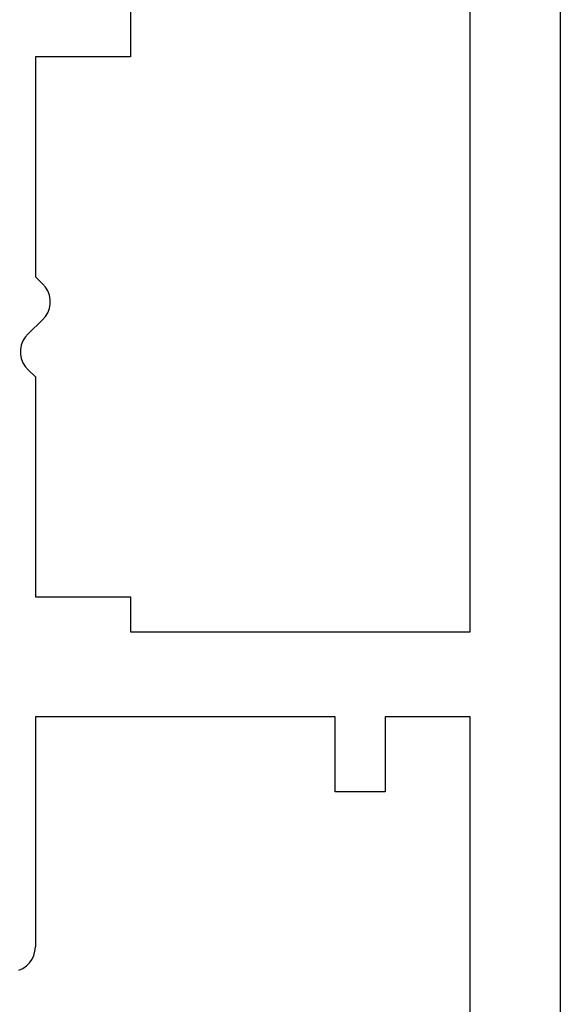
# Model space of a CAD drawing. Units: millimetres. Extents: x 0 to 9280, y -2931 to -50.
# Drawn here: x 8823 to 8834, y -652 to -633 of the extents above; entities that cross this region are included whole.
import ezdxf

# ---------------------------------------------------------------- set-up
doc = ezdxf.new("R2010")
doc.units = ezdxf.units.MM
doc.layers.add('CrossSectionsProfils', color=7, linetype='Continuous')

# ---------------------------------------------------------------- blocks, each defined once
blk = doc.blocks.new('10_27098_X', base_point=(106.18815, 1011.38444))
at = {"layer": 'CrossSectionsProfils'}
for p, q in [((30.7183, 1022.21343), (30.75514, 1022.13444)), ((30.75514, 1022.13444), (30.80513, 1022.06305)), ((30.80513, 1022.06305), (30.86676, 1022.00142)), ((42.79365, 1022.08851), (42.72608, 1022.02927)), ((42.87072, 1022.13469), (42.79365, 1022.08851)), ((42.95482, 1022.16634), (42.87072, 1022.13469)), ((43.04322, 1022.18242), (42.95482, 1022.16634)), ((43.13308, 1022.18242), (43.04322, 1022.18242)), ((43.22148, 1022.16634), (43.13308, 1022.18242)), ((43.30558, 1022.13469), (43.22148, 1022.16634)), ((43.38266, 1022.08851), (43.30558, 1022.13469)), ((43.45022, 1022.02927), (43.38266, 1022.08851)), ((30.86676, 1022.00142), (30.93815, 1021.95143)), ((30.93815, 1021.95143), (31.01714, 1021.9146)), ((31.01714, 1021.9146), (31.10133, 1021.89204)), ((31.10133, 1021.89204), (31.18815, 1021.88444)), ((35.78815, 1021.88444), (31.18815, 1021.88444)), ((35.78815, 1015.88444), (35.78815, 1021.88444)), ((42.58815, 1021.88444), (38.18815, 1021.88444)), ((38.18815, 1021.88444), (38.18815, 1019.98444)), ((42.72608, 1022.02927), (42.58815, 1021.88444)), ((43.72608, 1021.73961), (43.45022, 1022.02927)), ((44.58815, 1021.88444), (44.45022, 1021.73961)), ((48.98815, 1021.88444), (44.58815, 1021.88444)), ((48.98815, 1019.98444), (48.98815, 1021.88444)), ((43.72608, 1021.73961), (43.79365, 1021.68038)), ((43.79365, 1021.68038), (43.87072, 1021.63419)), ((44.30558, 1021.63419), (44.38266, 1021.68038)), ((44.38266, 1021.68038), (44.45022, 1021.73961)), ((43.87072, 1021.63419), (43.95482, 1021.60255)), ((43.95482, 1021.60255), (44.04322, 1021.58646)), ((44.04322, 1021.58646), (44.13308, 1021.58646)), ((44.13308, 1021.58646), (44.22148, 1021.60255)), ((44.22148, 1021.60255), (44.30558, 1021.63419)), ((38.18815, 1019.98444), (37.48815, 1019.98444)), ((37.48815, 1019.98444), (37.48815, 1013.18444)), ((66.68815, 1019.98444), (48.98815, 1019.98444)), ((34.28815, 1014.88444), (34.28815, 1015.88444)), ((34.28815, 1015.88444), (35.78815, 1015.88444)), ((35.78815, 1014.88444), (34.28815, 1014.88444)), ((35.78815, 1013.18444), (35.78815, 1014.88444)), ((19.18815, 1013.18444), (35.78815, 1013.18444)), ((37.48815, 1013.18444), (66.68815, 1013.18444)), ((105.68815, 1011.38444), (8.68815, 1011.38444))]:
    blk.add_line(p, q, dxfattribs=at)
blk = doc.blocks.new('CS_5VERT2', base_point=(0, -520))
at = {"layer": 'CrossSectionsProfils', "rotation": 90.00000000000001}
blk.add_blockref('10_27098_X', (-60, -576.2), dxfattribs=at)

msp = doc.modelspace()

# ---------------------------------------------------------------- block references
msp.add_blockref('CS_5VERT2', (8894.2, -520))
at = {"layer": 'CrossSectionsProfils', "rotation": 90.00000000000001}
msp.add_blockref('10_27098_X', (8834.2, -576.2), dxfattribs=at)

doc.saveas('drawing.dxf')
